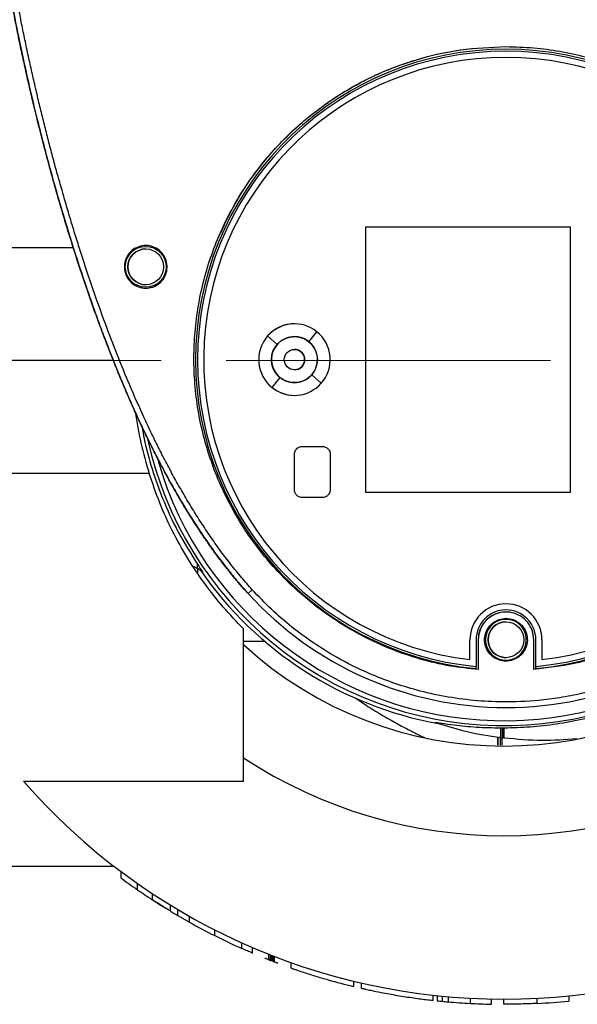
# Model space of a CAD drawing. Units: inches. Extents: x 1138 to 6599, y 823 to 4439.
# Drawn here: x 3793 to 3902, y 1897 to 2089 of the extents above; entities that cross this region are included whole.
import ezdxf

# ---------------------------------------------------------------- set-up
doc = ezdxf.new("R2010")
doc.units = ezdxf.units.IN
doc.header["$MEASUREMENT"] = 0
doc.linetypes.add('CENTERX2', pattern=[20.32, 12.7, -2.54, 2.54, -2.54])
doc.layers.add('CENTERLINE', color=1, linetype='CENTERX2', lineweight=0)
doc.layers.add('EQUIPMENT', color=6, linetype='Continuous', lineweight=0)

msp = doc.modelspace()

# ---------------------------------------------------------------- linework, layer by layer
at = {"layer": 'CENTERLINE', "linetype": 'CENTERX2', "lineweight": 18, "ltscale": 5}
msp.add_line((4607.65, 2022.57), (3164.81, 2022.57), dxfattribs=at)
at = {"layer": 'EQUIPMENT', "linetype": 'Continuous', "lineweight": 25}
for p, q in [((3887.74, 2083.5), (3887.74, 2083.5)), ((3860.28, 1996.75), (3860.28, 2048.75)), ((3860.28, 2048.75), (3900.28, 2048.75)), ((3860.28, 1996.75), (3860.28, 2048.75)), ((3860.28, 2048.75), (3860.28, 2048.75)), ((3900.28, 2048.75), (3900.28, 1996.75)), ((3767.35, 2044.68), (3803.05, 2044.68)), ((3817.24, 2044.41), (3817.24, 2044.41)), ((3817.24, 2037.41), (3817.24, 2037.41)), ((3846.34, 2029.75), (3846.34, 2029.75)), ((3841.09, 2027.38), (3842.96, 2025.73)), ((3849.16, 2026.26), (3850.73, 2028.21)), ((3850.73, 2028.21), (3850.73, 2028.21)), ((3810.9, 2022.57), (3767.35, 2022.57)), ((3851.59, 2018.12), (3849.72, 2019.78)), ((3841.95, 2017.3), (3843.52, 2019.25)), ((3851.59, 2018.12), (3851.59, 2018.12)), ((3846.34, 2015.75), (3846.34, 2015.75)), ((3846.34, 1997.25), (3846.34, 2004.25)), ((3847.84, 2005.75), (3851.84, 2005.75)), ((3853.34, 2004.25), (3853.34, 1997.25)), ((3817.93, 2000.46), (3767.35, 2000.46)), ((3900.28, 1996.75), (3860.28, 1996.75)), ((3860.28, 1996.75), (3860.28, 1996.75)), ((3851.84, 1995.75), (3847.84, 1995.75)), ((3826.51, 1982.3), (3827.35, 1981.85)), ((3827.35, 1981.85), (3827.35, 1982.69)), ((3827.35, 1981.85), (3827.35, 1981.03)), ((3837.27, 1976.95), (3838.09, 1977.69)), ((3885.73, 1971.58), (3885.82, 1971.42)), ((3887.74, 1973.34), (3887.74, 1973.34)), ((3836.35, 1940.25), (3836.35, 1970.08)), ((3887.74, 1971.41), (3887.74, 1971.41)), ((3880.69, 1964.02), (3880.69, 1967.9)), ((3880.69, 1967.9), (3880.69, 1967.9)), ((3880.69, 1964.02), (3880.69, 1967.9)), ((3881.89, 1967.9), (3881.89, 1962.69)), ((3882.3, 1967.91), (3882.3, 1962.09)), ((3882.3, 1967.91), (3882.3, 1967.91)), ((3882.3, 1967.91), (3882.3, 1962.09)), ((3893.18, 1962.09), (3893.18, 1967.91)), ((3893.59, 1962.29), (3893.59, 1967.9)), ((3893.59, 1967.9), (3893.59, 1967.9)), ((3893.59, 1962.69), (3893.59, 1967.9)), ((3894.79, 1967.9), (3894.79, 1964.02)), ((3887.74, 1964.41), (3887.74, 1964.41)), ((3889.66, 1964.4), (3889.74, 1964.24)), ((3881.89, 1962.29), (3881.89, 1962.69)), ((3881.89, 1962.29), (3881.89, 1962.29)), ((3882.3, 1962.09), (3882.3, 1962.09)), ((3893.59, 1962.69), (3893.59, 1962.29)), ((3893.59, 1962.29), (3893.59, 1962.29)), ((3874.19, 1951.64), (3873.94, 1951.71)), ((3873.94, 1951.71), (3874.75, 1951.48)), ((3884.35, 1952.13), (3884.35, 1952.07)), ((3887.39, 1950.68), (3887.4, 1950.68)), ((3890.35, 1952.07), (3890.35, 1952.13)), ((3886.61, 1948.84), (3886.61, 1947.3)), ((3886.9, 1948.73), (3886.9, 1947.3)), ((3887.4, 1948.67), (3887.4, 1948.67)), ((3793.28, 1940.25), (3836.35, 1940.25)), ((3767.35, 1923.57), (3810.99, 1923.57)), ((3812.35, 1922.57), (3812.35, 1921.32)), ((3815.61, 1918.99), (3815.61, 1920.21)), ((3818.54, 1917.02), (3818.54, 1918.22)), ((3822.03, 1916), (3822.03, 1914.83)), ((3823.55, 1913.92), (3823.55, 1915.08)), ((3823.55, 1913.92), (3825.8, 1912.66)), ((3825.8, 1912.63), (3825.8, 1913.78)), ((3830.75, 1910), (3830.75, 1911.12)), ((3836.03, 1907.5), (3836.03, 1908.59)), ((3838.13, 1906.53), (3838.13, 1907.67)), ((3841.29, 1906.37), (3841.29, 1905.29)), ((3841.56, 1906.26), (3841.56, 1905.19)), ((3841.91, 1905.05), (3841.91, 1906.13)), ((3842.11, 1906.05), (3842.11, 1904.97)), ((3842.11, 1906.04), (3842.11, 1904.97)), ((3841.56, 1905.19), (3841.29, 1905.29)), ((3841.58, 1905.18), (3841.58, 1905.05)), ((3841.91, 1905.05), (3841.79, 1905.1)), ((3842.11, 1904.97), (3842.11, 1904.97)), ((3842.11, 1904.97), (3842.36, 1904.88)), ((3842.36, 1905.95), (3842.36, 1904.88)), ((3845.63, 1904.77), (3845.63, 1903.68)), ((3857.88, 1901.09), (3857.88, 1900.07)), ((3859.4, 1900.74), (3859.4, 1899.71)), ((3857.57, 1900.11), (3857.57, 1900.16)), ((3873.47, 1897.34), (3873.47, 1898.34)), ((3874.28, 1898.26), (3874.28, 1897.25)), ((3875.28, 1898.16), (3875.28, 1897.15)), ((3876.41, 1898.05), (3876.41, 1897.05)), ((3880.79, 1896.74), (3880.79, 1897.74)), ((3884.82, 1897.6), (3884.82, 1896.6)), ((3887.27, 1897.57), (3887.27, 1896.56)), ((3893.86, 1896.74), (3893.86, 1897.74)), ((3900.04, 1898.22), (3900.04, 1897.21))]:
    msp.add_line(p, q, dxfattribs=at)
at = {"layer": 'EQUIPMENT', "linetype": 'Continuous', "lineweight": 25, "flags": 128}
msp.add_lwpolyline([(3823.55, 1913.92), (3825.19, 1912.97), (3825.8, 1912.63)], dxfattribs=at)
at = {"layer": 'EQUIPMENT', "linetype": 'Continuous', "lineweight": 25}
for centre, radius in [((3817.24, 2040.91), 4), ((3817.24, 2040.91), 3.5), ((3846.34, 2022.75), 4.5), ((3846.34, 2022.75), 2), ((3887.74, 1967.91), 3.5)]:
    msp.add_circle(centre, radius, dxfattribs=at)
for centre, radius, start, end in [((3887.74, 2022.75), 60.75, 275.5259, 264.4741), ((3887.74, 2022.75), 60.75, 90, 264.4741), ((3887.74, 2022.75), 60.35, 275.5627, 264.4373), ((3887.74, 2022.75), 59.15, 276.8453, 263.1547), ((3887.74, 2022.75), 60.35, 275.5627, 90), ((3887.74, 2022.75), 59.15, 276.8453, 90), ((3817.24, 2040.91), 3.5, 90, 180), ((3817.24, 2040.91), 3.5, 180, 270), ((3846.34, 2022.75), 7, 51.1742, 138.6124), ((3846.34, 2022.75), 7, 90, 138.6124), ((3846.34, 2022.75), 7, 138.6124, 231.1742), ((3846.34, 2022.75), 7, 138.6124, 231.1742), ((3846.34, 2022.75), 7, 318.6124, 51.1742), ((3846.34, 2022.75), 4.5, 90, 270), ((3846.34, 2022.75), 4.5, 138.6124, 231.1742), ((3846.34, 2022.75), 4.5, 51.1742, 138.6124), ((3846.34, 2022.75), 4.5, 51.1742, 90), ((3846.34, 2022.75), 4.5, 318.6124, 51.1742), ((3846.34, 2022.75), 4.5, 318.6124, 51.1742), ((3846.34, 2022.75), 2, 0, 90), ((3846.34, 2022.75), 2, 270, 0), ((3846.34, 2022.75), 4.5, 231.1742, 318.6124), ((3846.34, 2022.75), 4.5, 270, 318.6124), ((3846.34, 2022.75), 7, 231.1742, 318.6124), ((3846.34, 2022.75), 7, 231.1742, 270), ((3887.35, 2022.57), 72.86, 187.9099, 197.6633), ((3887.35, 2022.57), 71.45, 192.3945, 345.0426), ((3887.35, 2022.57), 70.5, 196.1627, 340.8569), ((3887.35, 2022.57), 72.05, 213.6141, 215.0335), ((3806.55, 1947.68), 40, 56.96, 58.6634), ((3887.35, 2022.57), 72.21, 214.7204, 259.7617), ((3887.74, 2022.91), 68.26, 222.3222, 317.679), ((3887.74, 2022.91), 68.26, 222.321, 317.6778), ((3887.74, 1967.9), 7.05, 360, 180), ((3887.74, 1967.9), 7.05, 90, 180), ((3887.74, 1967.9), 5.85, 360, 180), ((3887.74, 1967.9), 5.85, 360, 90), ((3887.74, 1967.9), 5.44, 90, 179.952), ((3887.74, 1967.91), 4, 298.6545, 118.6479), ((3887.74, 1967.91), 4, 118.6479, 298.6545), ((3887.74, 1967.91), 3.5, 90, 180), ((3887.74, 1967.91), 3.5, 180, 270), ((3887.35, 2022.57), 75.45, 227.4701, 312.5299), ((3887.35, 2022.57), 93, 236.7436, 303.2564), ((3887.35, 2022.57), 125, 221.188, 318.812), ((3887.35, 2022.57), 126, 233.4704, 235.295), ((3887.35, 2022.57), 126, 235.294, 236.8988), ((3887.35, 2022.57), 126, 236.8988, 238.3138), ((3887.35, 2022.57), 126, 238.7731, 239.5757), ((3887.35, 2022.57), 126, 240.756, 243.3059), ((3887.35, 2022.57), 126, 243.3059, 245.9626), ((3887.35, 2022.57), 126, 264.0426, 264.5021), ((3887.35, 2022.57), 126, 264.5021, 265.0164), ((3887.35, 2022.57), 126, 265.0164, 267.0134), ((3887.35, 2022.57), 126, 267.0134, 268.8488), ((3887.35, 2022.57), 126, 272.958, 275.7791)]:
    msp.add_arc(centre, radius, start, end, dxfattribs=at)
for points, knots in [([(3837.27, 1976.95), (3837.09, 1977.15), (3836.73, 1977.55), (3836.19, 1978.15), (3835.66, 1978.76), (3835.31, 1979.18), (3834.96, 1979.59), (3834.62, 1980), (3834.1, 1980.63), (3833.6, 1981.26), (3833.09, 1981.89), (3832.59, 1982.53), (3832.1, 1983.17), (3831.62, 1983.82), (3831.29, 1984.25), (3830.97, 1984.68), (3830.66, 1985.12), (3830.18, 1985.77), (3829.72, 1986.43), (3829.4, 1986.89), (3829.09, 1987.33), (3828.79, 1987.77), (3828.34, 1988.43), (3827.89, 1989.11), (3827.59, 1989.56), (3827.3, 1990.01), (3827, 1990.46), (3826.57, 1991.14), (3826.13, 1991.82), (3825.7, 1992.52), (3825.27, 1993.22), (3824.83, 1993.94), (3824.4, 1994.66), (3824.11, 1995.14), (3823.83, 1995.63), (3823.55, 1996.11), (3823.13, 1996.84), (3822.71, 1997.57), (3822.26, 1998.37), (3821.86, 1999.09), (3821.52, 1999.72), (3821.17, 2000.35), (3820.75, 2001.14), (3820.33, 2001.93), (3819.99, 2002.57), (3819.66, 2003.21), (3819.17, 2004.17), (3818.52, 2005.45), (3817.81, 2006.9), (3817.1, 2008.35), (3816.41, 2009.82), (3815.73, 2011.28), (3815.06, 2012.75), (3814.4, 2014.23), (3813.75, 2015.71), (3813.11, 2017.2), (3812.48, 2018.69), (3811.87, 2020.18), (3811.26, 2021.68), (3810.66, 2023.18), (3810.06, 2024.68), (3809.48, 2026.19), (3808.91, 2027.7), (3808.34, 2029.22), (3807.78, 2030.73), (3807.23, 2032.26), (3806.69, 2033.78), (3806.16, 2035.3), (3805.63, 2036.83), (3805.11, 2038.36), (3804.6, 2039.9), (3804.09, 2041.43), (3803.59, 2042.97), (3803.1, 2044.51), (3802.62, 2046.05), (3802.14, 2047.6), (3801.66, 2049.14), (3801.2, 2050.69), (3800.74, 2052.24), (3800.28, 2053.79), (3799.84, 2055.35), (3799.4, 2056.9), (3798.96, 2058.46), (3798.53, 2060.02), (3798.11, 2061.58), (3797.69, 2063.14), (3797.28, 2064.7), (3796.88, 2066.27), (3796.48, 2067.83), (3796.08, 2069.4), (3795.7, 2070.97), (3795.32, 2072.54), (3794.94, 2074.12), (3794.57, 2075.69), (3794.21, 2077.27), (3793.85, 2078.84), (3793.5, 2080.42), (3793.16, 2082), (3792.82, 2083.58), (3792.49, 2085.17), (3792.17, 2086.75), (3791.85, 2088.33), (3791.54, 2089.92), (3791.24, 2091.51), (3790.94, 2093.1), (3790.65, 2094.69), (3790.37, 2096.28), (3790.1, 2097.87), (3789.83, 2099.47), (3789.57, 2101.06), (3789.32, 2102.66), (3789.07, 2104.26), (3788.83, 2105.86), (3788.61, 2107.46), (3788.38, 2109.06), (3788.17, 2110.66), (3787.97, 2112.27), (3787.77, 2113.87), (3787.58, 2115.48), (3787.41, 2117.08), (3787.24, 2118.69), (3787.08, 2120.3), (3786.93, 2121.91), (3786.78, 2123.56), (3786.64, 2125.26), (3786.55, 2126.42), (3786.51, 2127)], [0, 0, 0, 0, 0.005034, 0.010069, 0.015103, 0.020137, 0.020141, 0.025172, 0.030206, 0.035257, 0.040309, 0.045343, 0.050378, 0.055412, 0.060446, 0.060449, 0.06548, 0.070515, 0.075561, 0.080607, 0.080803, 0.085641, 0.090675, 0.09571, 0.100744, 0.100746, 0.105778, 0.110812, 0.115855, 0.120898, 0.126127, 0.131357, 0.136586, 0.141816, 0.141817, 0.147045, 0.152275, 0.157511, 0.162748, 0.16946, 0.172816, 0.176172, 0.182885, 0.189598, 0.192954, 0.19631, 0.203023, 0.213091, 0.223159, 0.233228, 0.243303, 0.253371, 0.26344, 0.273508, 0.283582, 0.29365, 0.303718, 0.313787, 0.323855, 0.333924, 0.343992, 0.35406, 0.364129, 0.374197, 0.384266, 0.394334, 0.404402, 0.41447, 0.424539, 0.434607, 0.444675, 0.454744, 0.464812, 0.47488, 0.484949, 0.495017, 0.505085, 0.515153, 0.525222, 0.53529, 0.545358, 0.555426, 0.565495, 0.575563, 0.585631, 0.595699, 0.605768, 0.615836, 0.625904, 0.635972, 0.646041, 0.656109, 0.666177, 0.676245, 0.686313, 0.696382, 0.70645, 0.716518, 0.726586, 0.736655, 0.746723, 0.756791, 0.766859, 0.776927, 0.786996, 0.797064, 0.807132, 0.8172, 0.827269, 0.837337, 0.847405, 0.857473, 0.867542, 0.87761, 0.887678, 0.897746, 0.907815, 0.917883, 0.927951, 0.938019, 0.948088, 0.958156, 0.968224, 0.978292, 0.989146, 1, 1, 1, 1]), ([(3786.51, 2127), (3786.6, 2125.8), (3786.79, 2123.41), (3787.12, 2119.83), (3787.49, 2116.25), (3787.91, 2112.68), (3788.37, 2109.11), (3788.87, 2105.55), (3789.41, 2102), (3790.48, 2095.49), (3791.69, 2089), (3793.68, 2079.52), (3795.18, 2073), (3796.81, 2066.52), (3797.71, 2063.04), (3798.8, 2058.99), (3800.1, 2054.38), (3801.46, 2049.78), (3802.7, 2045.77), (3803.97, 2041.77), (3805.3, 2037.79), (3806.87, 2033.26), (3808.29, 2029.32), (3809.99, 2024.83), (3811.77, 2020.38), (3814.1, 2014.85), (3816.45, 2009.67), (3818.56, 2005.36), (3820.38, 2001.81), (3822.01, 1998.78), (3823.75, 1995.74), (3825.55, 1992.73), (3827.79, 1989.22), (3830.35, 1985.52), (3832.68, 1982.43), (3834.91, 1979.64), (3836.41, 1977.93), (3837.27, 1976.95)], [0, 0, 0, 0, 0.02239, 0.04478, 0.06717, 0.089597, 0.111987, 0.134377, 0.156767, 0.179185, 0.257558, 0.280185, 0.36015, 0.38254, 0.404932, 0.427322, 0.460906, 0.494508, 0.516898, 0.53929, 0.572875, 0.595265, 0.628874, 0.651264, 0.684849, 0.718473, 0.763258, 0.791245, 0.808047, 0.837774, 0.855626, 0.873463, 0.903212, 0.933363, 0.957486, 0.97558, 1, 1, 1, 1]), ([(3838.09, 1977.7), (3837.37, 1978.5), (3836.3, 1979.71), (3834.93, 1981.37), (3833.92, 1982.64), (3832.93, 1983.92), (3831.96, 1985.21), (3831.01, 1986.52), (3830.09, 1987.85), (3829.18, 1989.18), (3827.99, 1990.98), (3826.83, 1992.8), (3825.71, 1994.64), (3824.88, 1996.03), (3824.07, 1997.43), (3823.28, 1998.84), (3822.5, 2000.25), (3821.73, 2001.68), (3820.97, 2003.11), (3820.23, 2004.54), (3819.51, 2005.99), (3818.79, 2007.44), (3818.09, 2008.89), (3817.4, 2010.35), (3816.04, 2013.29), (3813.21, 2019.7), (3810.04, 2027.73), (3807.5, 2034.83), (3806.28, 2038.4), (3805.6, 2040.45), (3805.09, 2041.98), (3804.6, 2043.52), (3804.1, 2045.06), (3803.62, 2046.6), (3803.14, 2048.15), (3802.67, 2049.69), (3802.2, 2051.24), (3801.75, 2052.79), (3801.29, 2054.34), (3800.85, 2055.9), (3800.4, 2057.45), (3799.97, 2059.01), (3799.54, 2060.57), (3799.12, 2062.13), (3798.7, 2063.69), (3798.16, 2065.78), (3797.62, 2067.86), (3797.1, 2069.96), (3796.71, 2071.53), (3796.2, 2073.62), (3795.71, 2075.72), (3795.23, 2077.82), (3794.87, 2079.4), (3794.41, 2081.5), (3793.95, 2083.61), (3793.51, 2085.72), (3793.08, 2087.83), (3792.67, 2089.95), (3792.26, 2092.06), (3791.97, 2093.65), (3791.58, 2095.77), (3791.21, 2097.9), (3790.85, 2100.02), (3790.34, 2103.21), (3788.96, 2112.2), (3788.18, 2120.71), (3787.59, 2127.07)], [0, 0, 0, 0, 0.020234, 0.03035, 0.040465, 0.05058, 0.060696, 0.070811, 0.080927, 0.091042, 0.101157, 0.121389, 0.131504, 0.14162, 0.151735, 0.16185, 0.171965, 0.18208, 0.192196, 0.202311, 0.212426, 0.222541, 0.232656, 0.242772, 0.252887, 0.293351, 0.374297, 0.41476, 0.43499, 0.445105, 0.45522, 0.465335, 0.475451, 0.485566, 0.495681, 0.505796, 0.515911, 0.526026, 0.536141, 0.546256, 0.556372, 0.566487, 0.576602, 0.586717, 0.596832, 0.606947, 0.627177, 0.637293, 0.647408, 0.657523, 0.677753, 0.687868, 0.697983, 0.708099, 0.728329, 0.738444, 0.748559, 0.76879, 0.778905, 0.78902, 0.799135, 0.819365, 0.82948, 0.839596, 0.880058, 1, 1, 1, 1]), ([(3882.3, 1962.09), (3880.48, 1962.28), (3876.65, 1962.69), (3870.91, 1964.05), (3864.71, 1966.18), (3858.79, 1969), (3853.21, 1972.44), (3848.01, 1976.41), (3843.48, 1980.71), (3839.62, 1985.21), (3836.56, 1989.45), (3833.86, 1994.01), (3831.58, 1998.74), (3829.74, 2003.57), (3828.33, 2008.46), (3827.32, 2013.51), (3826.75, 2018.61), (3826.6, 2023.73), (3826.88, 2028.84), (3827.59, 2033.97), (3828.74, 2039.01), (3830.3, 2043.91), (3832.27, 2048.66), (3834.65, 2053.27), (3837.41, 2057.66), (3840.51, 2061.78), (3843.94, 2065.6), (3847.72, 2069.17), (3851.78, 2072.39), (3856.06, 2075.23), (3860.54, 2077.71), (3865.28, 2079.81), (3871.33, 2081.9), (3878.83, 2083.63), (3884.75, 2083.89), (3887.74, 2084.01)], [0, 0, 0, 0, 0.029414, 0.06191, 0.094766, 0.13475, 0.167235, 0.200031, 0.239862, 0.267542, 0.295424, 0.323952, 0.352701, 0.379869, 0.407036, 0.434587, 0.462538, 0.489644, 0.516935, 0.544811, 0.572892, 0.600091, 0.62748, 0.655465, 0.683653, 0.710859, 0.738259, 0.766261, 0.794469, 0.821574, 0.848865, 0.876753, 0.904848, 0.951925, 1, 1, 1, 1]), ([(3831.96, 2047.59), (3832.59, 2049.01), (3834.15, 2052.52), (3837.41, 2057.74), (3841.64, 2063.19), (3846.46, 2068.11), (3851.8, 2072.47), (3857.59, 2076.19), (3863.74, 2079.24), (3870.84, 2081.79), (3878.87, 2083.63), (3884.78, 2083.89), (3887.74, 2084.01)], [0, 0, 0, 0, 0.066042, 0.163554, 0.261102, 0.358968, 0.456526, 0.553698, 0.651178, 0.748347, 0.874178, 1, 1, 1, 1]), ([(3887.74, 2084.01), (3889.57, 2083.97), (3893.09, 2083.87), (3898.28, 2083.16), (3903.32, 2082.06), (3908.31, 2080.52), (3913.13, 2078.57), (3917.74, 2076.22), (3922.12, 2073.5), (3926.31, 2070.38), (3930.21, 2066.93), (3933.77, 2063.19), (3936.99, 2059.18), (3939.88, 2054.88), (3942.39, 2050.36), (3944.5, 2045.66), (3946.21, 2040.84), (3947.51, 2035.84), (3948.38, 2030.75), (3948.82, 2025.63), (3948.84, 2020.52), (3948.42, 2015.37), (3947.43, 2009.44), (3945.58, 2002.81), (3942.91, 1996.45), (3940, 1991.17), (3937.13, 1986.88), (3933.93, 1982.87), (3930.36, 1979.11), (3926.5, 1975.66), (3922.38, 1972.56), (3918.05, 1969.82), (3913.46, 1967.42), (3907.84, 1965.08), (3901.08, 1963.03), (3895.83, 1962.41), (3893.18, 1962.09)], [0, 0, 0, 0, 0.029407, 0.056714, 0.08421, 0.112305, 0.140609, 0.167916, 0.195417, 0.223522, 0.251833, 0.279212, 0.306591, 0.334366, 0.362548, 0.389842, 0.417137, 0.444822, 0.472914, 0.500093, 0.527459, 0.555114, 0.583171, 0.62408, 0.665641, 0.693805, 0.721078, 0.748549, 0.776317, 0.804487, 0.831752, 0.8592, 0.886934, 0.915066, 0.957132, 1, 1, 1, 1]), ([(3815.23, 2044.58), (3815.67, 2044.76), (3816.54, 2045.13), (3817.98, 2045.1), (3819.33, 2044.63), (3820.44, 2043.73), (3821.2, 2042.51), (3821.5, 2041.11), (3821.33, 2039.69), (3820.7, 2038.4), (3819.9, 2037.63), (3818.98, 2037.06), (3817.93, 2036.7), (3816.5, 2036.71), (3815.15, 2037.19), (3814.04, 2038.09), (3813.29, 2039.31), (3812.98, 2040.71), (3813.16, 2042.13), (3813.79, 2043.41), (3814.58, 2044.19), (3815.11, 2044.51), (3815.23, 2044.58)], [0, 0, 0, 0, 0.053695, 0.107389, 0.161082, 0.21477, 0.268453, 0.322131, 0.375809, 0.42949, 0.483176, 0.500246, 0.553941, 0.607635, 0.661328, 0.715017, 0.7687, 0.822378, 0.876056, 0.929736, 0.983423, 1, 1, 1, 1]), ([(3816.51, 2009.62), (3816.64, 2008.83), (3817.1, 2006.04), (3818.41, 2001.33), (3820.58, 1995.21), (3823.48, 1988.91), (3826.06, 1984.77), (3827.35, 1982.69)], [0, 0, 0, 0, 0.0818955, 0.2903598, 0.5003416, 0.74883, 1, 1, 1, 1]), ([(3846.34, 2004.25), (3846.34, 2004.32), (3846.35, 2004.52), (3846.45, 2004.87), (3846.71, 2005.27), (3847.1, 2005.59), (3847.51, 2005.74), (3847.76, 2005.75), (3847.84, 2005.75)], [0, 0, 0, 0, 0.085462, 0.25774, 0.458121, 0.678375, 0.90393, 1, 1, 1, 1]), ([(3851.84, 2005.75), (3851.91, 2005.75), (3852.11, 2005.75), (3852.46, 2005.64), (3852.85, 2005.39), (3853.18, 2004.99), (3853.33, 2004.58), (3853.34, 2004.33), (3853.34, 2004.25)], [0, 0, 0, 0, 0.085462, 0.25774, 0.458121, 0.678375, 0.90393, 1, 1, 1, 1]), ([(3836.35, 1970.08), (3835.02, 1971.47), (3832.34, 1974.25), (3828.7, 1978.89), (3825.35, 1983.88), (3822.41, 1989.17), (3819.88, 1994.69), (3818.58, 1998.53), (3817.93, 2000.46)], [0, 0, 0, 0, 0.165881, 0.331751, 0.501832, 0.67189, 0.83527, 1, 1, 1, 1]), ([(3847.84, 1995.75), (3847.77, 1995.75), (3847.57, 1995.76), (3847.22, 1995.86), (3846.83, 1996.12), (3846.5, 1996.52), (3846.35, 1996.93), (3846.34, 1997.18), (3846.34, 1997.25)], [0, 0, 0, 0, 0.085462, 0.25774, 0.458121, 0.678375, 0.90393, 1, 1, 1, 1]), ([(3853.34, 1997.25), (3853.34, 1997.19), (3853.33, 1996.98), (3853.23, 1996.63), (3852.97, 1996.24), (3852.58, 1995.91), (3852.17, 1995.76), (3851.92, 1995.76), (3851.84, 1995.75)], [0, 0, 0, 0, 0.085462, 0.25774, 0.458121, 0.678375, 0.90393, 1, 1, 1, 1]), ([(3937.39, 1977.7), (3936.44, 1976.68), (3933.88, 1973.97), (3929.61, 1970.28), (3924.61, 1966.68), (3920.13, 1964), (3915.07, 1961.47), (3909.38, 1959.2), (3903.45, 1957.53), (3898.34, 1956.54), (3893.2, 1955.89), (3887.56, 1955.65), (3881.41, 1955.96), (3875.79, 1956.74), (3870.49, 1957.93), (3865.56, 1959.45), (3860.26, 1961.53), (3855.07, 1964.12), (3850.05, 1967.24), (3845.8, 1970.37), (3841.77, 1973.83), (3839.31, 1976.41), (3838.09, 1977.69)], [0, 0, 0, 0, 0.037325, 0.100082, 0.151094, 0.202615, 0.240076, 0.302924, 0.366637, 0.405224, 0.442688, 0.505542, 0.556422, 0.607857, 0.657801, 0.702061, 0.746321, 0.810499, 0.857542, 0.904585, 0.952292, 1, 1, 1, 1]), ([(3893.18, 1967.91), (3893.12, 1968.52), (3893, 1969.74), (3892.06, 1971.37), (3890.68, 1972.6), (3888.95, 1973.31), (3887.09, 1973.41), (3885.31, 1972.88), (3883.8, 1971.8), (3882.73, 1970.27), (3882.33, 1968.89), (3882.31, 1968.09), (3882.3, 1967.91)], [0, 0, 0, 0, 0.107447, 0.214894, 0.322335, 0.429763, 0.537179, 0.644589, 0.752001, 0.859424, 0.966861, 1, 1, 1, 1]), ([(3889.74, 1964.24), (3889.31, 1964.05), (3888.44, 1963.68), (3886.99, 1963.72), (3885.65, 1964.19), (3884.54, 1965.09), (3883.78, 1966.31), (3883.48, 1967.71), (3883.65, 1969.13), (3884.29, 1970.41), (3885.08, 1971.2), (3885.61, 1971.51), (3885.73, 1971.58)], [0, 0, 0, 0, 0.107382, 0.214765, 0.322144, 0.429527, 0.536922, 0.644331, 0.751749, 0.859169, 0.966583, 1, 1, 1, 1]), ([(3885.73, 1971.58), (3886.17, 1971.77), (3887.04, 1972.14), (3888.48, 1972.11), (3889.83, 1971.63), (3890.94, 1970.73), (3891.69, 1969.51), (3892, 1968.11), (3891.83, 1966.69), (3891.19, 1965.41), (3890.4, 1964.63), (3889.87, 1964.31), (3889.74, 1964.24)], [0, 0, 0, 0, 0.1073271, 0.2146543, 0.3219782, 0.4293067, 0.5366472, 0.6440016, 0.7513657, 0.858731, 0.9660888, 1, 1, 1, 1]), ([(3887.4, 1950.68), (3889.1, 1950.72), (3892.5, 1950.81), (3897.69, 1951.42), (3902.89, 1952.38), (3908.11, 1953.76), (3913.29, 1955.56), (3918.41, 1957.78), (3923.39, 1960.43), (3928.6, 1963.75), (3933.94, 1967.82), (3937.37, 1971.19), (3939.09, 1972.89)], [0, 0, 0, 0, 0.089877, 0.18039, 0.272654, 0.365471, 0.460624, 0.556354, 0.653871, 0.752, 0.875377, 1, 1, 1, 1]), ([(3840.59, 1967.57), (3840.24, 1967.57), (3839.5, 1967.57), (3838.42, 1967.57), (3837.38, 1967.57), (3836.68, 1967.57), (3836.38, 1967.57), (3836.35, 1967.57)], [0, 0, 0, 0, 0.224801, 0.468476, 0.719143, 0.97483, 1, 1, 1, 1]), ([(3858.23, 1956.57), (3859.05, 1956), (3860.85, 1954.76), (3863.21, 1953.32), (3865.2, 1952.17), (3866.63, 1951.39), (3867.94, 1950.69), (3869.09, 1950.1), (3870.16, 1949.57), (3871.05, 1949.13), (3871.61, 1948.87), (3871.82, 1948.76)], [0, 0, 0, 0, 0.187786, 0.40766, 0.519114, 0.622231, 0.716956, 0.803259, 0.87213, 0.949957, 1, 1, 1, 1]), ([(3873.94, 1951.71), (3873.91, 1951.72), (3873.86, 1951.75), (3874.27, 1951.7), (3875.44, 1951.53), (3878.06, 1951.17), (3881.98, 1950.77), (3885.09, 1950.71), (3886.67, 1950.67)], [0, 0, 0, 0, 0.06158, 0.123064, 0.217463, 0.405103, 0.699391, 1, 1, 1, 1]), ([(3873.94, 1951.71), (3874.03, 1951.68), (3874.14, 1951.64), (3874.26, 1951.6), (3874.29, 1951.59)], [0, 0, 0, 0, 0.770241, 1, 1, 1, 1]), ([(3874.75, 1951.48), (3876.55, 1950.93), (3880.43, 1949.73), (3884.44, 1949.11), (3886.61, 1948.77)], [0, 0, 0, 0, 0.461273, 1, 1, 1, 1]), ([(3886.67, 1950.67), (3886.66, 1950.06), (3886.64, 1948.98), (3886.62, 1948.83), (3886.61, 1948.77)], [0, 0, 0, 0, 0.559775, 1, 1, 1, 1]), ([(3886.67, 1950.67), (3886.67, 1950.67), (3886.69, 1950.67), (3886.72, 1950.67), (3886.74, 1950.67), (3886.76, 1950.67)], [0, 0, 0, 0, 0.2633103, 0.5266206, 1, 1, 1, 1]), ([(3886.76, 1950.67), (3886.75, 1950.06), (3886.73, 1948.97), (3886.71, 1948.82), (3886.7, 1948.76)], [0, 0, 0, 0, 0.559774, 1, 1, 1, 1]), ([(3886.76, 1950.67), (3886.79, 1950.67), (3886.85, 1950.67), (3886.97, 1950.67), (3887.06, 1950.67), (3887.12, 1950.67)], [0, 0, 0, 0, 0.264029, 0.528057, 1, 1, 1, 1]), ([(3887.1, 1948.71), (3887.1, 1948.82), (3887.11, 1949), (3887.11, 1950.16), (3887.12, 1950.67)], [0, 0, 0, 0, 0.559765, 1, 1, 1, 1]), ([(3887.12, 1950.67), (3887.14, 1950.67), (3887.19, 1950.67), (3887.28, 1950.67), (3887.35, 1950.67), (3887.39, 1950.68)], [0, 0, 0, 0, 0.26488, 0.52976, 1, 1, 1, 1]), ([(3887.4, 1948.67), (3887.4, 1948.78), (3887.4, 1948.97), (3887.39, 1950.16), (3887.39, 1950.68)], [0, 0, 0, 0, 0.55976, 1, 1, 1, 1]), ([(3887.4, 1948.67), (3887.4, 1948.78), (3887.4, 1948.97), (3887.4, 1950.16), (3887.4, 1950.68)], [0, 0, 0, 0, 0.55976, 1, 1, 1, 1]), ([(3886.13, 1947.31), (3886.13, 1947.49), (3886.14, 1947.88), (3886.14, 1948.4), (3886.15, 1948.76), (3886.15, 1948.86)], [0, 0, 0, 0, 0.389916, 0.831134, 1, 1, 1, 1]), ([(3886.23, 1947.31), (3886.23, 1947.43), (3886.23, 1947.74), (3886.24, 1948.25), (3886.24, 1948.66), (3886.24, 1948.84)], [0, 0, 0, 0, 0.286547, 0.674791, 1, 1, 1, 1]), ([(3886.61, 1948.77), (3886.62, 1948.77), (3886.66, 1948.77), (3886.69, 1948.76), (3886.7, 1948.76)], [0, 0, 0, 0, 0.559965, 1, 1, 1, 1]), ([(3886.7, 1948.76), (3886.78, 1948.75), (3886.91, 1948.73), (3887.04, 1948.72), (3887.1, 1948.71)], [0, 0, 0, 0, 0.55986, 1, 1, 1, 1]), ([(3886.9, 1948.73), (3886.9, 1948.6), (3886.9, 1948.13), (3886.9, 1947.64), (3886.9, 1947.35), (3886.9, 1947.3)], [0, 0, 0, 0, 0.256773, 0.884321, 1, 1, 1, 1]), ([(3887.4, 1948.67), (3887.34, 1948.68), (3887.24, 1948.69), (3887.14, 1948.7), (3887.1, 1948.71)], [0, 0, 0, 0, 0.560097, 1, 1, 1, 1]), ([(3901.55, 1948.51), (3899.31, 1948.35), (3894.59, 1948), (3889.88, 1948.44), (3887.4, 1948.67)], [0, 0, 0, 0, 0.474938, 1, 1, 1, 1]), ([(3822.03, 1914.83), (3821.44, 1915.19), (3820.47, 1915.79), (3819.32, 1916.52), (3818.8, 1916.85), (3818.54, 1917.02)], [0, 0, 0, 0, 0.435228, 0.716064, 1, 1, 1, 1]), ([(3838.11, 1906.59), (3838.07, 1906.61), (3837.95, 1906.66), (3837.14, 1907.01), (3836.5, 1907.28), (3836.05, 1907.49), (3836.03, 1907.5)], [0, 0, 0, 0, 0.246009, 0.61098, 0.986129, 1, 1, 1, 1]), ([(3842.78, 1904.72), (3842.78, 1904.72), (3842.83, 1904.7), (3842.91, 1904.67), (3842.98, 1904.64), (3843.01, 1904.63), (3843.02, 1904.63), (3843.02, 1904.63), (3842.98, 1904.64), (3842.89, 1904.68), (3842.67, 1904.76), (3842.33, 1904.89), (3841.85, 1905.07), (3841.38, 1905.26), (3841.04, 1905.39), (3840.82, 1905.48), (3840.7, 1905.53), (3840.63, 1905.56), (3840.6, 1905.57), (3840.62, 1905.56), (3840.63, 1905.55)], [0, 0, 0, 0, 0.001881, 0.043492, 0.057867, 0.068676, 0.075922, 0.083575, 0.0987, 0.158845, 0.219595, 0.340677, 0.461711, 0.58281, 0.703903, 0.764681, 0.824812, 0.885369, 0.945681, 1, 1, 1, 1]), ([(3840.78, 1905.5), (3840.76, 1905.5), (3840.74, 1905.51), (3840.72, 1905.52), (3840.72, 1905.52)], [0, 0, 0, 0, 0.775371, 1, 1, 1, 1]), ([(3841.37, 1905.26), (3841.36, 1905.26), (3841.34, 1905.27), (3841.34, 1905.27), (3841.34, 1905.27), (3841.38, 1905.26), (3841.45, 1905.23), (3841.55, 1905.19), (3841.63, 1905.16), (3841.67, 1905.14)], [0, 0, 0, 0, 0.108409, 0.22794, 0.38284, 0.5209, 0.655749, 0.801917, 1, 1, 1, 1]), ([(3845.63, 1903.68), (3845.63, 1903.68), (3845.61, 1903.69), (3845.72, 1903.65), (3846.03, 1903.54), (3846.74, 1903.29), (3848.19, 1902.81), (3850.33, 1902.12), (3853.69, 1901.12), (3856.23, 1900.48), (3857.88, 1900.07)], [0, 0, 0, 0, 0.004049, 0.044681, 0.089682, 0.142364, 0.240316, 0.432979, 0.629212, 1, 1, 1, 1]), ([(3859.4, 1899.71), (3859.47, 1899.7), (3859.6, 1899.67), (3860.27, 1899.52), (3861.51, 1899.25), (3863.64, 1898.81), (3866.48, 1898.3), (3869.13, 1897.89), (3871.16, 1897.61), (3872.36, 1897.46), (3873.13, 1897.38), (3873.4, 1897.35), (3873.46, 1897.34), (3873.47, 1897.34)], [0, 0, 0, 0, 0.0613357, 0.1229575, 0.1953164, 0.3197744, 0.5027771, 0.6910899, 0.7772331, 0.8641647, 0.9225573, 0.9809536, 1, 1, 1, 1]), ([(3893.86, 1896.74), (3892.8, 1896.69), (3891.27, 1896.62), (3889.41, 1896.59), (3888.36, 1896.57), (3887.69, 1896.57), (3887.31, 1896.57), (3887.31, 1896.57), (3887.31, 1896.57)], [0, 0, 0, 0, 0.363726, 0.527038, 0.660304, 0.764436, 0.86844, 1, 1, 1, 1])]:
    msp.add_open_spline(points, degree=3, knots=knots, dxfattribs=at)

doc.saveas('drawing.dxf')
